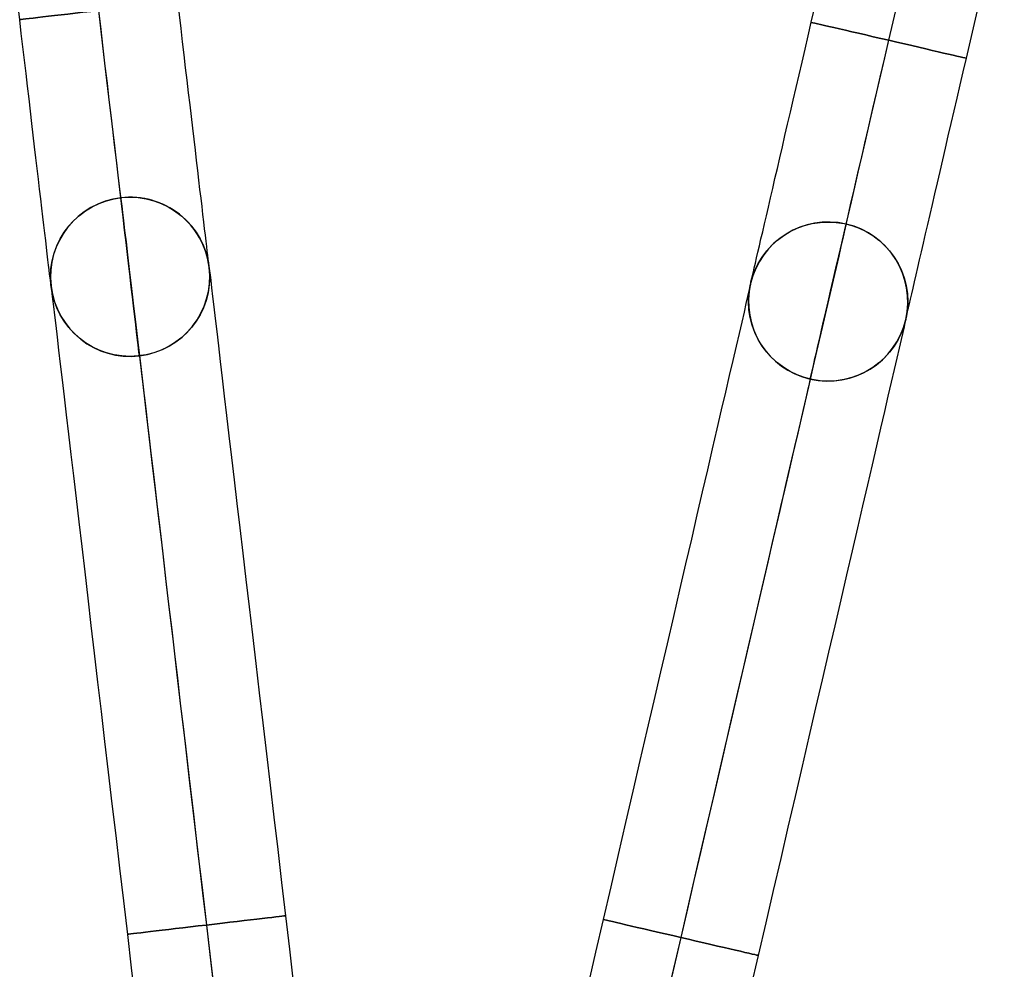
# Model space of a CAD drawing. Units: millimetres. Extents: x -31 to 44, y -116 to 122.
# Drawn here: x -22 to 33, y 31 to 84 of the extents above; entities that cross this region are included whole.
import ezdxf

# ---------------------------------------------------------------- set-up
doc = ezdxf.new("R2010")
doc.units = ezdxf.units.MM
doc.header["$MEASUREMENT"] = 0
doc.layers.add('Default', color=7, linetype='Continuous', true_color=0x000000)

# ---------------------------------------------------------------- blocks, each defined once
blk = doc.blocks.new('10CZ07160YY')
at = {"layer": 'Default'}
for p, q in [((36.492, 4.45), (27.1, 4.45)), ((36.492, 0, 4.45), (27.1, 0, 4.45)), ((36.492, 0, -4.45), (27.1, 0, -4.45)), ((36.492, -4.45), (27.1, -4.45)), ((47.042, -49), (47.042, -15)), ((51.492, -49, 4.45), (51.492, -15, 4.45)), ((51.492, -49, -4.45), (51.492, -15, -4.45)), ((55.942, -49), (55.942, -15))]:
    blk.add_line(p, q, dxfattribs=at)
at = {"layer": 'Default', "extrusion": (0, 1, 0)}
blk.add_circle((-51.492, 0, -32), 4.45, dxfattribs=at)
at = {"layer": 'Default', "extrusion": (1, 0, 0)}
blk.add_circle((-85.504, 0, 87.996), 4.45, dxfattribs=at)
at = {"layer": 'Default'}
for centre, radius, start, end in [((36.492, -15), 19.45, 0, 90), ((36.492, -15, 4.45), 15, 0, 90), ((36.492, -15, -4.45), 15, 0, 90), ((36.492, -15), 10.55, 0, 90), ((87.996, -49), 40.954, 180, 0), ((87.996, -49, -4.45), 36.504, 180, 0), ((87.996, -49, 4.45), 36.504, 180, 0), ((87.996, -49), 32.054, 180, 0)]:
    blk.add_arc(centre, radius, start, end, dxfattribs=at)
at = {"layer": 'Default', "extrusion": (1, 0, 0)}
for start, end in [(270, 360), (0, 180), (180, 270)]:
    blk.add_arc((0, 0, 36.492), 4.45, start, end, dxfattribs=at)
at = {"layer": 'Default', "extrusion": (0, 1, 2.39509e-15)}
blk.add_arc((-51.492, 0, -15), 4.45, 270, 90, dxfattribs=at)
at = {"layer": 'Default', "extrusion": (0, 1, 1.59673e-15)}
blk.add_arc((-51.492, 0, -15), 4.45, 180, 270, dxfattribs=at)
at = {"layer": 'Default', "extrusion": (-1.59673e-15, 1, 1.59673e-15)}
blk.add_arc((-51.492, 0, -15), 4.45, 90, 180, dxfattribs=at)
at = {"layer": 'Default', "extrusion": (0, 1, 0)}
for start, end in [(270, 0), (0, 90), (90, 270)]:
    blk.add_arc((-51.492, 0, -49), 4.45, start, end, dxfattribs=at)
blk = doc.blocks.new('2900FX12-AA')
at = {"layer": 'Default', "extrusion": (-0.22589, -0.974153, 1.74644e-16)}
blk.add_blockref('10CZ07160YY', (-4.573, 0, -33.968), dxfattribs=at)
at = {"layer": 'Default', "extrusion": (0.116841, -0.993151, 6.58065e-17)}
blk.add_blockref('10CZ07160YY', (-1.787, 0, 22.492), dxfattribs=at)
blk = doc.blocks.new('33001106-00')
at = {"layer": 'Default', "rotation": 270.0000000000009}
blk.add_blockref('2900FX12-AA', (1, 121.5, -188), dxfattribs=at)

msp = doc.modelspace()

# ---------------------------------------------------------------- block references
at = {"layer": 'Default'}
msp.add_blockref('33001106-00', (0, 0), dxfattribs=at)

doc.saveas('drawing.dxf')
